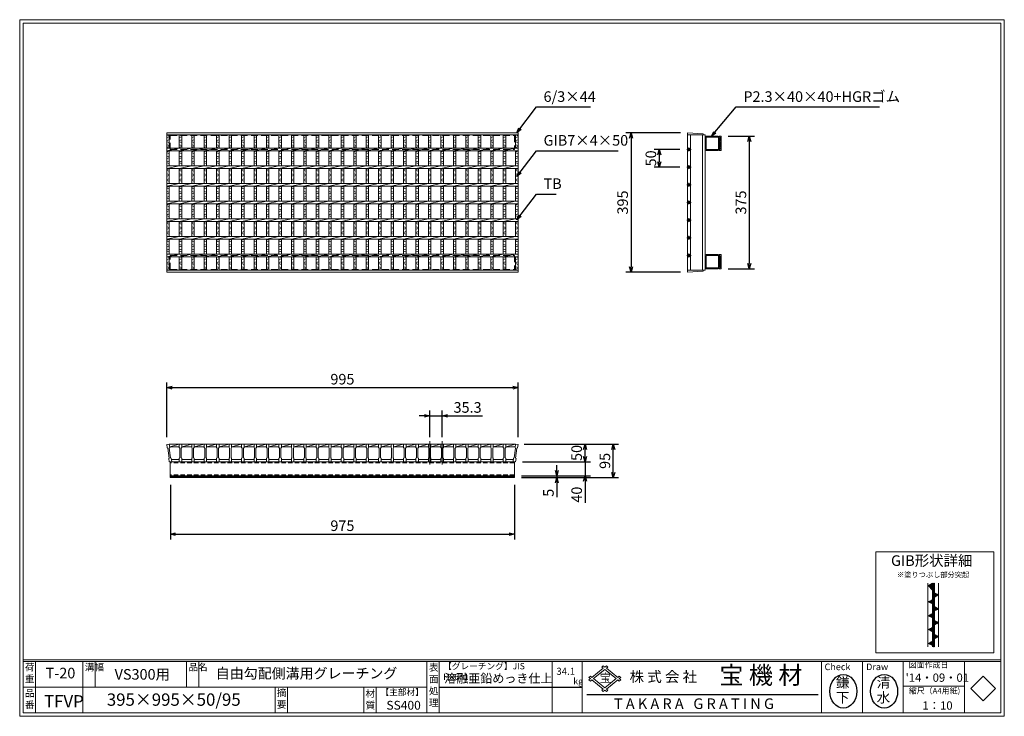
# Model space of a CAD drawing. Units: millimetres. Extents: x 0 to 2790, y 0 to 1973.
import ezdxf

# ---------------------------------------------------------------- set-up
doc = ezdxf.new("R2010")
doc.units = ezdxf.units.MM
doc.linetypes.add('CENTER', pattern=[10, 6.25, -1.25, 1.25, -1.25])
doc.linetypes.add('HIDDEN', pattern=[9.525, 6.35, -3.175])
for name, color, linetype, lineweight in [('エンボス', 4, 'Continuous', 5), ('ゴム', 51, 'Continuous', 13), ('中心線', 1, 'CENTER', 5), ('寸法線', 2, 'Continuous', 9), ('嵩上断面', 112, 'Continuous', 13), ('本体', 7, 'Continuous', 13)]:
    doc.layers.add(name, color=color, linetype=linetype, lineweight=lineweight)
doc.layers.add('外枠', color=7, linetype='Continuous')
doc.dimstyles.new('ISO-25', dxfattribs={"dimscale": 10, "dimtxt": 3, "dimasz": 1.5, "dimexe": 1.5, "dimexo": 2, "dimgap": 0.5, "dimtad": 1, "dimdsep": 46, "dimtxsty": 'Standard', "dimblk": 'OPEN30', "dimcen": 2.5, "dimadec": 0, "dimazin": 0, "dimtfac": 1, "dimtmove": 0, "dimatfit": 0, "dimldrblk": 'OPEN30', "dimfxl": 1, "dimarcsym": 0})

# ---------------------------------------------------------------- blocks, each defined once
blk = doc.blocks.new('GIB詳細')
at = {"layer": 'エンボス', "linetype": 'Continuous'}
h = blk.add_hatch(dxfattribs=at)
h.set_pattern_fill('ANSI31', color=256, scale=0.5, style=0)
h.set_pattern_definition([(45, (8.5257, -12.7679), (-1.122532, 1.122532), [])])
h.paths.add_polyline_path([(26.7, 40.2), (37.9, 45.8), (37.9, 46.6), (26.7, 52.2), (26.7, 79.2), (20.6, 79.2), (8.5, 73.2), (20.6, 59.8), (20.6, 32.6), (8.5, 26.5), (20.6, 20.5), (20.6, -6.7), (8.5, -12.8), (20.6, -18.8), (20.6, -46), (8.5, -52.1), (20.6, -58.1), (20.6, -85.3), (8.5, -91.4), (20.6, -97.4), (20.6, -100.8), (26.7, -100.8), (26.7, -77.8), (37.9, -72.2), (37.9, -71.3), (26.7, -65.7), (26.7, -38.5), (37.9, -32.9), (37.9, -32), (26.7, -26.4), (26.7, 0.8), (37.9, 6.5), (37.9, 7.3), (26.7, 12.9)])
at = {"layer": 'エンボス', "linetype": 'Continuous', "lineweight": 0}
for p, q in [((8.5, 73.2), (20.6, 79.2)), ((8.5, 73.2), (20.6, 59.8)), ((8.5, 26.5), (20.6, 32.6)), ((38.8, 46.2), (26.7, 52.2)), ((38.8, 46.2), (26.7, 40.2)), ((8.5, 26.5), (20.6, 20.5)), ((20.6, 20.5), (20.6, -6.7)), ((38.8, 6.9), (26.7, 12.9)), ((38.8, 6.9), (26.7, 0.8)), ((26.7, 0.8), (26.7, -26.4)), ((8.5, -12.8), (20.6, -6.7)), ((8.5, -12.8), (20.6, -18.8)), ((20.6, -18.8), (20.6, -46)), ((38.8, -32.4), (26.7, -26.4)), ((38.8, -32.4), (26.7, -26.4)), ((8.5, -52.1), (20.6, -46)), ((8.5, -52.1), (20.6, -58.1)), ((38.8, -32.4), (26.7, -38.5)), ((38.8, -32.4), (26.7, -38.5)), ((26.7, -38.5), (26.7, -65.7)), ((20.6, -58.1), (20.6, -85.3)), ((38.8, -71.7), (26.7, -65.7)), ((38.8, -71.7), (26.7, -65.7)), ((38.8, -71.7), (26.7, -65.7)), ((38.8, -71.7), (26.7, -77.8)), ((38.8, -71.7), (26.7, -77.8)), ((38.8, -71.7), (26.7, -77.8)), ((26.7, -77.8), (26.7, -100.8)), ((8.5, -91.4), (20.6, -85.3)), ((8.5, -91.4), (20.6, -97.4)), ((20.6, -97.4), (20.6, -100.8))]:
    blk.add_line(p, q, dxfattribs=at)
at = {"layer": 'エンボス', "lineweight": 0}
for p, q in [((20.6, 59.8), (20.6, 32.6)), ((26.7, 79.2), (26.7, 52.2)), ((26.7, 40.2), (26.7, 12.9)), ((26.7, 38.6), (26.7, 12.9))]:
    blk.add_line(p, q, dxfattribs=at)
at = {"layer": '本体', "lineweight": 0}
for p, q in [((7.7, 79.2), (7.7, -100.8)), ((37.9, 79.2), (37.9, -100.8))]:
    blk.add_line(p, q, dxfattribs=at)
at = {"layer": '本体', "linetype": 'Continuous'}
blk.add_lwpolyline([(-139.6, 168.6), (194.7, 168.6), (194.7, -117.6), (-139.6, -117.6)], close=True, dxfattribs=at)
at = {"layer": '本体', "linetype": 'Continuous', "lineweight": 0, "insert": (-96.9, 158.3), "char_height": 30, "width": 252.84, "attachment_point": 1}
blk.add_mtext('GIB形状詳細', dxfattribs=at)
at = {"layer": '本体', "linetype": 'Continuous', "insert": (-79.9, 111), "char_height": 15, "width": 230.696, "attachment_point": 1}
blk.add_mtext('※塗りつぶし部分突起', dxfattribs=at)
blk = doc.blocks.new('TB8')
at = {"layer": '本体', "color": 1, "linetype": 'CENTER', "ltscale": 0.3}
for p, q in [((10, 0), (-2, 0)), ((4, 6), (4, -6))]:
    blk.add_line(p, q, dxfattribs=at)
at = {"layer": '本体', "color": 0, "linetype": 'Continuous'}
blk.add_circle((4, 0), 4, dxfattribs=at)
blk = doc.blocks.new('_Open30')
at = {"color": 0, "linetype": 'ByBlock', "lineweight": -2}
for p, q in [((-1, 0.27), (0, 0)), ((0, 0), (-1, -0.27)), ((0, 0), (-1, 0))]:
    blk.add_line(p, q, dxfattribs=at)
blk = doc.blocks.new('*D11')
at = {"layer": 'Defpoints', "color": 0, "linetype": 'Continuous', "ltscale": 3}
for p in [(1196.9, 851), (1161.6, 771), (1196.9, 771)]:
    blk.add_point(p, dxfattribs=at)
at = {"layer": '寸法線', "color": 0, "linetype": 'Continuous', "lineweight": -2, "ltscale": 3}
for p, q in [((1161.6, 791), (1161.6, 866)), ((1196.9, 791), (1196.9, 866)), ((1146.6, 851), (1131.6, 851)), ((1161.6, 851), (1196.9, 851)), ((1211.9, 851), (1310.9, 851))]:
    blk.add_line(p, q, dxfattribs=at)
at = {"layer": '寸法線', "color": 0, "linetype": 'Continuous', "lineweight": -2, "ltscale": 3, "xscale": 15, "yscale": 15, "zscale": 15}
blk.add_blockref('_Open30', (1161.6, 851), dxfattribs=at)
at = {"layer": '寸法線', "color": 0, "linetype": 'Continuous', "lineweight": -2, "ltscale": 3, "xscale": 15, "yscale": 15, "zscale": 15, "rotation": 180}
blk.add_blockref('_Open30', (1196.9, 851), dxfattribs=at)
at = {"layer": '寸法線', "color": 0, "linetype": 'Continuous', "ltscale": 3, "insert": (1268.9, 871), "char_height": 30, "attachment_point": 5}
blk.add_mtext('35.3', dxfattribs=at)
blk = doc.blocks.new('*D12')
at = {"layer": 'Defpoints', "color": 0, "linetype": 'Continuous', "ltscale": 3}
for p in [(1411.8, 931), (416.8, 771), (1411.8, 771)]:
    blk.add_point(p, dxfattribs=at)
at = {"layer": '寸法線', "color": 0, "linetype": 'Continuous', "lineweight": -2, "ltscale": 3}
for p, q in [((416.8, 791), (416.8, 946)), ((431.8, 931), (1396.8, 931)), ((1411.8, 791), (1411.8, 946))]:
    blk.add_line(p, q, dxfattribs=at)
at = {"layer": '寸法線', "color": 0, "linetype": 'Continuous', "lineweight": -2, "ltscale": 3, "xscale": 15, "yscale": 15, "zscale": 15, "rotation": 180}
blk.add_blockref('_Open30', (416.8, 931), dxfattribs=at)
at = {"layer": '寸法線', "color": 0, "linetype": 'Continuous', "lineweight": -2, "ltscale": 3, "xscale": 15, "yscale": 15, "zscale": 15}
blk.add_blockref('_Open30', (1411.8, 931), dxfattribs=at)
at = {"layer": '寸法線', "color": 0, "linetype": 'Continuous', "ltscale": 3, "insert": (914.3, 951), "char_height": 30, "attachment_point": 5}
blk.add_mtext('995', dxfattribs=at)
blk = doc.blocks.new('*D13')
at = {"layer": 'Defpoints', "color": 0, "linetype": 'Continuous', "ltscale": 3}
for p in [(1892.1, 1652.9), (1732.1, 1257.9), (1892.1, 1257.9)]:
    blk.add_point(p, dxfattribs=at)
at = {"layer": '寸法線', "color": 0, "linetype": 'Continuous', "lineweight": -2, "ltscale": 3}
for p, q in [((1872.1, 1652.9), (1717.1, 1652.9)), ((1732.1, 1637.9), (1732.1, 1272.9)), ((1872.1, 1257.9), (1717.1, 1257.9))]:
    blk.add_line(p, q, dxfattribs=at)
at = {"layer": '寸法線', "color": 0, "linetype": 'Continuous', "lineweight": -2, "ltscale": 3, "xscale": 15, "yscale": 15, "zscale": 15}
for p, rotation in [((1732.1, 1652.9), 90), ((1732.1, 1257.9), 270)]:
    blk.add_blockref('_Open30', p, dxfattribs=dict(at, rotation=rotation))
at = {"layer": '寸法線', "color": 0, "linetype": 'Continuous', "ltscale": 3, "insert": (1712.1, 1455.4), "char_height": 30, "attachment_point": 5, "rotation": 90}
blk.add_mtext('395', dxfattribs=at)
blk = doc.blocks.new('*D14')
at = {"layer": 'Defpoints', "color": 0, "linetype": 'Continuous', "ltscale": 3}
for p in [(1987.1, 1642.9), (1987.1, 1267.9), (2067.1, 1267.9)]:
    blk.add_point(p, dxfattribs=at)
at = {"layer": '寸法線', "color": 0, "linetype": 'Continuous', "lineweight": -2, "ltscale": 3}
for p, q in [((2007.1, 1642.9), (2082.1, 1642.9)), ((2067.1, 1627.9), (2067.1, 1282.9)), ((2007.1, 1267.9), (2082.1, 1267.9))]:
    blk.add_line(p, q, dxfattribs=at)
at = {"layer": '寸法線', "color": 0, "linetype": 'Continuous', "lineweight": -2, "ltscale": 3, "xscale": 15, "yscale": 15, "zscale": 15}
for p, rotation in [((2067.1, 1642.9), 90), ((2067.1, 1267.9), 270)]:
    blk.add_blockref('_Open30', p, dxfattribs=dict(at, rotation=rotation))
at = {"layer": '寸法線', "color": 0, "linetype": 'Continuous', "ltscale": 3, "insert": (2047.1, 1455.4), "char_height": 30, "attachment_point": 5, "rotation": 90}
blk.add_mtext('375', dxfattribs=at)
blk = doc.blocks.new('*D15')
at = {"layer": 'Defpoints', "color": 0, "linetype": 'Continuous', "ltscale": 3}
for p in [(1409.3, 771), (1601.8, 771), (1404.3, 721)]:
    blk.add_point(p, dxfattribs=at)
at = {"layer": '寸法線', "color": 0, "linetype": 'Continuous', "lineweight": -2, "ltscale": 3}
for p, q in [((1429.3, 771), (1616.8, 771)), ((1601.8, 736), (1601.8, 756)), ((1424.3, 721), (1616.8, 721))]:
    blk.add_line(p, q, dxfattribs=at)
at = {"layer": '寸法線', "color": 0, "linetype": 'Continuous', "lineweight": -2, "ltscale": 3, "xscale": 15, "yscale": 15, "zscale": 15}
for p, rotation in [((1601.8, 771), 90), ((1601.8, 721), 270)]:
    blk.add_blockref('_Open30', p, dxfattribs=dict(at, rotation=rotation))
at = {"layer": '寸法線', "color": 0, "linetype": 'Continuous', "ltscale": 3, "insert": (1581.8, 746), "char_height": 30, "attachment_point": 5, "rotation": 90}
blk.add_mtext('50', dxfattribs=at)
blk = doc.blocks.new('*D16')
at = {"layer": 'Defpoints', "color": 0, "linetype": 'Continuous'}
for p in [(1409.3, 771), (1681.8, 771), (1401.8, 676)]:
    blk.add_point(p, dxfattribs=at)
at = {"layer": '寸法線', "color": 0, "linetype": 'Continuous', "lineweight": -2}
for p, q in [((1429.3, 771), (1696.8, 771)), ((1681.8, 691), (1681.8, 756)), ((1421.8, 676), (1696.8, 676))]:
    blk.add_line(p, q, dxfattribs=at)
at = {"layer": '寸法線', "color": 0, "linetype": 'Continuous', "lineweight": -2, "xscale": 15, "yscale": 15, "zscale": 15}
for p, rotation in [((1681.8, 771), 90), ((1681.8, 676), 270)]:
    blk.add_blockref('_Open30', p, dxfattribs=dict(at, rotation=rotation))
at = {"layer": '寸法線', "color": 0, "linetype": 'Continuous', "insert": (1661.8, 723.5), "char_height": 30, "attachment_point": 5, "rotation": 90}
blk.add_mtext('95', dxfattribs=at)
blk = doc.blocks.new('IB7x4x50')
for p, q in [((0, 0), (7, 0)), ((0, 0), (0, -10)), ((7, 0), (7, -10)), ((0, -10), (1.5, -11)), ((1.5, -11), (1.5, -39)), ((7, -10), (5.5, -11)), ((5.5, -11), (5.5, -39)), ((0, -40), (1.5, -39)), ((0, -50), (0, -40)), ((0, -50), (7, -50)), ((7, -40), (5.5, -39)), ((7, -50), (7, -40))]:
    blk.add_line(p, q)
blk = doc.blocks.new('*D8')
at = {"layer": 'Defpoints', "color": 0, "linetype": 'Continuous'}
for p in [(1404.3, 721), (1401.8, 681), (1601.8, 681)]:
    blk.add_point(p, dxfattribs=at)
at = {"layer": '寸法線', "color": 0, "linetype": 'Continuous', "lineweight": -2}
for p, q in [((1601.8, 736), (1601.8, 751)), ((1424.3, 721), (1616.8, 721)), ((1601.8, 721), (1601.8, 681)), ((1421.8, 681), (1616.8, 681)), ((1601.8, 666), (1601.8, 604.7))]:
    blk.add_line(p, q, dxfattribs=at)
at = {"layer": '寸法線', "color": 0, "linetype": 'Continuous', "lineweight": -2, "xscale": 15, "yscale": 15, "zscale": 15}
for p, rotation in [((1601.8, 721), 270), ((1601.8, 681), 90)]:
    blk.add_blockref('_Open30', p, dxfattribs=dict(at, rotation=rotation))
at = {"layer": '寸法線', "color": 0, "linetype": 'Continuous', "insert": (1581.8, 627.9), "char_height": 30, "attachment_point": 5, "rotation": 90}
blk.add_mtext('40', dxfattribs=at)
blk = doc.blocks.new('*D9')
at = {"layer": 'Defpoints', "color": 0, "linetype": 'Continuous'}
for p in [(1401.8, 681), (1401.8, 676), (1521.8, 676)]:
    blk.add_point(p, dxfattribs=at)
at = {"layer": '寸法線', "color": 0, "linetype": 'Continuous', "lineweight": -2}
for p, q in [((1521.8, 696), (1521.8, 711)), ((1421.8, 681), (1536.8, 681)), ((1421.8, 676), (1536.8, 676)), ((1521.8, 681), (1521.8, 676)), ((1521.8, 661), (1521.8, 620.5))]:
    blk.add_line(p, q, dxfattribs=at)
at = {"layer": '寸法線', "color": 0, "linetype": 'Continuous', "lineweight": -2, "xscale": 15, "yscale": 15, "zscale": 15}
for p, rotation in [((1521.8, 681), 270), ((1521.8, 676), 90)]:
    blk.add_blockref('_Open30', p, dxfattribs=dict(at, rotation=rotation))
at = {"layer": '寸法線', "color": 0, "linetype": 'Continuous', "insert": (1501.8, 633.2), "char_height": 30, "attachment_point": 5, "rotation": 90}
blk.add_mtext('5', dxfattribs=at)
blk = doc.blocks.new('平ゴムパッキン')
for p, q in [((3, 0), (3, -40)), ((3, 0), (8, 0)), ((8, 0), (8, -10)), ((8, -10), (8, -30)), ((3, -40), (8, -40)), ((8, -30), (8, -40))]:
    blk.add_line(p, q)
at = {"color": 1}
for p, q in [((3, -3), (4.7, 0)), ((3, -9), (8, -0.3)), ((3, -15), (8, -6.3)), ((3, -21), (8, -12.3)), ((3, -27), (8, -18.3)), ((3, -33), (8, -24.3)), ((3, -39), (8, -30.3)), ((5.9, -40), (8, -36.3))]:
    blk.add_line(p, q, dxfattribs=at)
blk = doc.blocks.new('*D10')
at = {"layer": 'Defpoints', "color": 0, "linetype": 'Continuous', "ltscale": 3}
for p in [(426.8, 676), (1401.8, 676), (1401.8, 516)]:
    blk.add_point(p, dxfattribs=at)
at = {"layer": '寸法線', "color": 0, "linetype": 'Continuous', "lineweight": -2, "ltscale": 3}
for p, q in [((426.8, 656), (426.8, 501)), ((1401.8, 656), (1401.8, 501)), ((441.8, 516), (1386.8, 516))]:
    blk.add_line(p, q, dxfattribs=at)
at = {"layer": '寸法線', "color": 0, "linetype": 'Continuous', "lineweight": -2, "ltscale": 3, "xscale": 15, "yscale": 15, "zscale": 15, "rotation": 180}
blk.add_blockref('_Open30', (426.8, 516), dxfattribs=at)
at = {"layer": '寸法線', "color": 0, "linetype": 'Continuous', "lineweight": -2, "ltscale": 3, "xscale": 15, "yscale": 15, "zscale": 15}
blk.add_blockref('_Open30', (1401.8, 516), dxfattribs=at)
at = {"layer": '寸法線', "color": 0, "linetype": 'Continuous', "ltscale": 3, "insert": (914.3, 536), "char_height": 30, "attachment_point": 5}
blk.add_mtext('975', dxfattribs=at)
blk = doc.blocks.new('*D17')
at = {"layer": 'Defpoints', "color": 0, "ltscale": 3}
for p in [(1890.1, 1605.4), (1812.1, 1555.4), (1890.1, 1555.4)]:
    blk.add_point(p, dxfattribs=at)
at = {"layer": '寸法線', "color": 0, "lineweight": -2, "ltscale": 3}
for p, q in [((1870.1, 1605.4), (1797.1, 1605.4)), ((1812.1, 1590.4), (1812.1, 1570.4)), ((1870.1, 1555.4), (1797.1, 1555.4))]:
    blk.add_line(p, q, dxfattribs=at)
at = {"layer": '寸法線', "color": 0, "lineweight": -2, "ltscale": 3, "xscale": 15, "yscale": 15, "zscale": 15}
for p, rotation in [((1812.1, 1605.4), 90), ((1812.1, 1555.4), 270)]:
    blk.add_blockref('_Open30', p, dxfattribs=dict(at, rotation=rotation))
at = {"layer": '寸法線', "color": 0, "ltscale": 3, "insert": (1792.1, 1580.4), "char_height": 30, "attachment_point": 5, "rotation": 90}
blk.add_mtext('50', dxfattribs=at)
blk = doc.blocks.new('P-H40')
at = {"layer": '嵩上断面'}
for p, q in [((2.999997, 0.000001), (36.999997, 0.000001)), ((-0.000003, -2.999999), (-0.000003, -36.999999)), ((39.999997, -2.999999), (39.999997, -36.999999)), ((2.999997, -39.999999), (36.999997, -39.999999))]:
    blk.add_line(p, q, dxfattribs=at)
at = {"layer": '嵩上断面', "linetype": 'Continuous'}
blk.add_lwpolyline([(2.299997, -37.699999), (37.699997, -37.699999), (37.699997, -2.299999), (2.299997, -2.299999)], close=True, dxfattribs=at)
at = {"layer": '嵩上断面'}
for centre, start, end in [((2.999997, -2.999999), 90, 180), ((36.999997, -2.999999), 0, 90), ((2.999997, -36.999999), 180, 270), ((36.999997, -36.999999), 270, 0)]:
    blk.add_arc(centre, 3, start, end, dxfattribs=at)
blk = doc.blocks.new('鎌下')
at = {"layer": '外枠', "linetype": 'Continuous'}
blk.add_ellipse((61.7, -84.6), major_axis=(0, -47.9), ratio=0.8, dxfattribs=at)
at = {"layer": '外枠', "linetype": 'Continuous', "char_height": 28.175, "width": 43.853, "attachment_point": 1}
for s, insert in [('{\\fHGSeikaishotaiPRO|b0|i0|c128|p65;鎌}', (40.6, -45.6)), ('{\\fHGSeikaishotaiPRO|b0|i0|c128|p65;下}', (40.6, -88.1))]:
    blk.add_mtext(s, dxfattribs=dict(at, insert=insert))
blk = doc.blocks.new('*U31')
at = {"layer": '本体', "linetype": 'Continuous'}
for p, q in [((-17.65, 25), (10.65, 25)), ((-17.65, 17), (10.65, 25)), ((-17.65, 17), (10.65, 17)), ((-17.65, -19), (10.65, -19))]:
    blk.add_line(p, q, dxfattribs=at)
blk.add_blockref('IB7x4x50', (10.65, 25), dxfattribs=at)
blk = doc.blocks.new('*U32')
at = {"layer": '本体', "color": 0, "linetype": 'ByBlock', "lineweight": -2}
for p in [(0, 0), (35.3, 0), (70.6, 0), (105.9, 0), (141.2, 0), (176.5, 0), (211.8, 0), (247.1, 0), (282.4, 0), (317.7, 0), (353, 0), (388.3, 0), (423.6, 0), (458.9, 0), (494.2, 0), (529.5, 0), (564.8, 0), (600.1, 0), (635.4, 0), (670.7, 0), (706, 0), (741.3, 0), (776.6, 0), (811.9, 0), (847.2, 0), (882.5, 0)]:
    blk.add_blockref('*U31', p, dxfattribs=at)
blk = doc.blocks.new('7mm部材エンボス4')
at = {"linetype": 'Continuous'}
for p, q in [((0, 48.300094), (7, 46.300094)), ((7, 43.300094), (0, 41.300094)), ((0, 32.300094), (7, 34.300094)), ((7, 27.300094), (0, 29.300094)), ((0, 20.300094), (7, 18.300094)), ((7, 15.300094), (0, 13.300094))]:
    blk.add_line(p, q, dxfattribs=at)
blk = doc.blocks.new('*U33')
at = {"layer": 'エンボス', "linetype": 'Continuous'}
for p, q in [((-1635.9, -162), (-1628.9, -160)), ((-1628.9, -167), (-1635.9, -165)), ((-1635.9, -174), (-1628.9, -176)), ((-1628.9, -179), (-1635.9, -181)), ((-1635.9, -190), (-1628.9, -188)), ((-1628.9, -195), (-1635.9, -193)), ((-1635.9, -212), (-1628.9, -210)), ((-1628.9, -217), (-1635.9, -215)), ((-1635.9, -224), (-1628.9, -226)), ((-1628.9, -229), (-1635.9, -231)), ((-1635.9, -240), (-1628.9, -238)), ((-1628.9, -245), (-1635.9, -243)), ((-1635.9, -262), (-1628.9, -260)), ((-1628.9, -267), (-1635.9, -265)), ((-1635.9, -274), (-1628.9, -276)), ((-1628.9, -279), (-1635.9, -281)), ((-1635.9, -290), (-1628.9, -288)), ((-1628.9, -295), (-1635.9, -293)), ((-1635.9, -312), (-1628.9, -310)), ((-1628.9, -317), (-1635.9, -315)), ((-1635.9, -324), (-1628.9, -326)), ((-1628.9, -329), (-1635.9, -331)), ((-1635.9, -340), (-1628.9, -338)), ((-1628.9, -345), (-1635.9, -343)), ((-1635.9, -362), (-1628.9, -360)), ((-1628.9, -367), (-1635.9, -365)), ((-1635.9, -374), (-1628.9, -376)), ((-1628.9, -379), (-1635.9, -381)), ((-1635.9, -390), (-1628.9, -388)), ((-1628.9, -395), (-1635.9, -393)), ((-1635.9, -412), (-1628.9, -410)), ((-1628.9, -417), (-1635.9, -415)), ((-1635.9, -424), (-1628.9, -426)), ((-1628.9, -429), (-1635.9, -431)), ((-1635.9, -440), (-1628.9, -438)), ((-1628.9, -445), (-1635.9, -443))]:
    blk.add_line(p, q, dxfattribs=at)
at = {"layer": '本体', "linetype": 'Continuous'}
for p, q in [((-1635.9, -114), (-1635.9, -151.5)), ((-1628.9, -114), (-1628.9, -151.5)), ((-1671.2, -159.5), (-1635.9, -151.5)), ((-1635.9, -159.5), (-1635.9, -201.5)), ((-1628.9, -159.5), (-1628.9, -201.5)), ((-1671.2, -209.5), (-1635.9, -201.5)), ((-1635.9, -209.5), (-1635.9, -251.5)), ((-1628.9, -209.5), (-1628.9, -251.5)), ((-1671.2, -259.5), (-1635.9, -251.5)), ((-1635.9, -259.5), (-1635.9, -301.5)), ((-1628.9, -259.5), (-1628.9, -301.5)), ((-1671.2, -309.5), (-1635.9, -301.5)), ((-1635.9, -309.5), (-1635.9, -351.5)), ((-1628.9, -309.5), (-1628.9, -351.5)), ((-1671.2, -359.5), (-1635.9, -351.5)), ((-1635.9, -359.5), (-1635.9, -401.5)), ((-1628.9, -359.5), (-1628.9, -401.5)), ((-1671.2, -409.5), (-1635.9, -401.5)), ((-1635.9, -409.5), (-1635.9, -451.5)), ((-1628.9, -409.5), (-1628.9, -451.5)), ((-1671.2, -459.5), (-1635.9, -451.5)), ((-1635.9, -497), (-1635.9, -459.5)), ((-1628.9, -497), (-1628.9, -459.5))]:
    blk.add_line(p, q, dxfattribs=at)
at = {"layer": 'エンボス', "linetype": 'Continuous'}
for p in [(-1635.9, -162.5), (-1635.9, -508)]:
    blk.add_blockref('7mm部材エンボス4', p, dxfattribs=at)
blk = doc.blocks.new('*U34')
at = {"layer": '本体', "color": 0, "linetype": 'ByBlock', "lineweight": -2}
for p in [(0, 0), (35.3, 0), (70.6, 0), (105.9, 0), (141.2, 0), (176.5, 0), (211.8, 0), (247.1, 0), (282.4, 0), (317.7, 0), (353, 0), (388.3, 0), (423.6, 0), (458.9, 0), (494.2, 0), (529.5, 0), (564.8, 0), (600.1, 0), (635.4, 0), (670.7, 0), (706, 0), (741.3, 0), (776.6, 0), (811.9, 0), (847.2, 0), (882.5, 0), (917.8, 0)]:
    blk.add_blockref('*U33', p, dxfattribs=at)

msp = doc.modelspace()

# ---------------------------------------------------------------- hatches: boundary and pattern name
at = {"layer": 'ゴム', "ltscale": 3}
h = msp.add_hatch(dxfattribs=at)
h.set_pattern_fill('ANSI31', color=256, style=0)
h.set_pattern_definition([(45, (0, -62.4423), (-2.245064, 2.245064), [])])
h.paths.add_polyline_path([(1401.775, 675.987), (1401.775, 680.987), (426.775, 680.987), (426.775, 675.987)])

# ---------------------------------------------------------------- linework, layer by layer
at = {"layer": 'エンボス', "linetype": 'Continuous'}
for p, q in [((416.775, 1598.877), (423.775, 1600.877)), ((423.775, 1593.877), (416.775, 1595.877)), ((1404.775, 1598.877), (1411.775, 1600.877)), ((1411.775, 1593.877), (1404.775, 1595.877)), ((416.775, 1586.877), (423.775, 1584.877)), ((423.775, 1581.877), (416.775, 1579.877)), ((416.775, 1570.877), (423.775, 1572.877)), ((423.775, 1565.877), (416.775, 1567.877)), ((1404.775, 1586.877), (1411.775, 1584.877)), ((1411.775, 1581.877), (1404.775, 1579.877)), ((1404.775, 1570.877), (1411.775, 1572.877)), ((1411.775, 1565.877), (1404.775, 1567.877)), ((416.775, 1548.877), (423.775, 1550.877)), ((423.775, 1543.877), (416.775, 1545.877)), ((416.775, 1536.877), (423.775, 1534.877)), ((1404.775, 1548.877), (1411.775, 1550.877)), ((1411.775, 1543.877), (1404.775, 1545.877)), ((1404.775, 1536.877), (1411.775, 1534.877)), ((423.775, 1531.877), (416.775, 1529.877)), ((416.775, 1520.877), (423.775, 1522.877)), ((423.775, 1515.877), (416.775, 1517.877)), ((1411.775, 1531.877), (1404.775, 1529.877)), ((1404.775, 1520.877), (1411.775, 1522.877)), ((1411.775, 1515.877), (1404.775, 1517.877)), ((416.775, 1498.877), (423.775, 1500.877)), ((423.775, 1493.877), (416.775, 1495.877)), ((416.775, 1486.877), (423.775, 1484.877)), ((423.775, 1481.877), (416.775, 1479.877)), ((1404.775, 1498.877), (1411.775, 1500.877)), ((1411.775, 1493.877), (1404.775, 1495.877)), ((1404.775, 1486.877), (1411.775, 1484.877)), ((1411.775, 1481.877), (1404.775, 1479.877)), ((416.775, 1470.877), (423.775, 1472.877)), ((423.775, 1465.877), (416.775, 1467.877)), ((416.775, 1448.877), (423.775, 1450.877)), ((1404.775, 1470.877), (1411.775, 1472.877)), ((1411.775, 1465.877), (1404.775, 1467.877)), ((1404.775, 1448.877), (1411.775, 1450.877)), ((423.775, 1443.877), (416.775, 1445.877)), ((416.775, 1436.877), (423.775, 1434.877)), ((423.775, 1431.877), (416.775, 1429.877)), ((416.775, 1420.877), (423.775, 1422.877)), ((1411.775, 1443.877), (1404.775, 1445.877)), ((1404.775, 1436.877), (1411.775, 1434.877)), ((1411.775, 1431.877), (1404.775, 1429.877)), ((1404.775, 1420.877), (1411.775, 1422.877)), ((423.775, 1415.877), (416.775, 1417.877)), ((416.775, 1398.877), (423.775, 1400.877)), ((423.775, 1393.877), (416.775, 1395.877)), ((1411.775, 1415.877), (1404.775, 1417.877)), ((1404.775, 1398.877), (1411.775, 1400.877)), ((1411.775, 1393.877), (1404.775, 1395.877)), ((416.775, 1386.877), (423.775, 1384.877)), ((423.775, 1381.877), (416.775, 1379.877)), ((416.775, 1370.877), (423.775, 1372.877)), ((423.775, 1365.877), (416.775, 1367.877)), ((1404.775, 1386.877), (1411.775, 1384.877)), ((1411.775, 1381.877), (1404.775, 1379.877)), ((1404.775, 1370.877), (1411.775, 1372.877)), ((1411.775, 1365.877), (1404.775, 1367.877)), ((416.775, 1348.877), (423.775, 1350.877)), ((423.775, 1343.877), (416.775, 1345.877)), ((1404.775, 1348.877), (1411.775, 1350.877)), ((1411.775, 1343.877), (1404.775, 1345.877)), ((416.775, 1336.877), (423.775, 1334.877)), ((423.775, 1331.877), (416.775, 1329.877)), ((416.775, 1320.877), (423.775, 1322.877)), ((423.775, 1315.877), (416.775, 1317.877)), ((1404.775, 1336.877), (1411.775, 1334.877)), ((1411.775, 1331.877), (1404.775, 1329.877)), ((1404.775, 1320.877), (1411.775, 1322.877)), ((1411.775, 1315.877), (1404.775, 1317.877))]:
    msp.add_line(p, q, dxfattribs=at)
at = {"layer": 'ゴム', "ltscale": 3}
for p, q in [((426.775, 675.987), (426.775, 680.987)), ((1401.775, 680.987), (1401.775, 675.987))]:
    msp.add_line(p, q, dxfattribs=at)
at = {"layer": 'ゴム', "linetype": 'Continuous'}
msp.add_line((1401.775, 675.987), (426.775, 675.987), dxfattribs=at)
at = {"layer": '中心線', "linetype": 'Continuous'}
for p, q in [((1161.575, 778.987), (1161.575, 712.987)), ((1196.875, 778.987), (1196.875, 712.987))]:
    msp.add_line(p, q, dxfattribs=at)
at = {"layer": '外枠', "lineweight": 9, "ltscale": 80}
for p, q in [((2789.511, 1973.269), (0, 1973.269)), ((0, 0), (0, 1973.269)), ((2789.511, 0), (2789.511, 1973.269)), ((0, 0), (2789.511, 0))]:
    msp.add_line(p, q, dxfattribs=at)
at = {"layer": '外枠', "lineweight": 9, "ltscale": 100}
for p, q in [((10, 1963.878), (2780.12, 1963.878)), ((10, 1963.878), (10, 10)), ((2780.12, 1963.878), (2780.12, 10)), ((45, 155.399), (45, 10)), ((179.104, 155.399), (179.104, 10)), ((214.104, 155.399), (214.104, 82.7)), ((472.565, 155.399), (472.565, 82.7)), ((507.565, 155.399), (507.565, 82.7)), ((723.828, 82.7), (723.828, 10)), ((758.828, 82.7), (758.828, 10)), ((974.951, 82.7), (974.951, 10)), ((1009.951, 82.7), (1009.951, 10)), ((10, 10), (2780.12, 10))]:
    msp.add_line(p, q, dxfattribs=at)
at = {"layer": '外枠', "linetype": 'Continuous', "lineweight": 9, "ltscale": 100}
for p, q in [((10, 160.095), (2780.12, 160.095)), ((10, 155.399), (2780.12, 155.399)), ((1153.531, 155.399), (1153.531, 10)), ((1188.532, 155.399), (1188.532, 10)), ((1508.68, 155.399), (1508.68, 10)), ((1593.951, 155.399), (1593.951, 10)), ((1653.436, 142.863), (1649.123, 139.412)), ((1653.436, 142.863), (1657.75, 139.412)), ((1662.064, 142.863), (1657.75, 139.412)), ((1662.064, 142.863), (1666.378, 139.412)), ((2271.731, 155.399), (2271.731, 10)), ((2387.386, 155.399), (2387.386, 10)), ((2503.04, 155.399), (2503.04, 10)), ((2676.662, 155.399), (2676.662, 10)), ((1616.778, 113.536), (1612.464, 110.085)), ((1621.092, 110.085), (1616.778, 113.536)), ((1653.436, 135.961), (1621.092, 110.085)), ((1657.75, 132.51), (1625.405, 106.634)), ((1649.123, 139.412), (1653.436, 135.961)), ((1657.75, 132.51), (1690.095, 106.634)), ((1666.378, 139.412), (1662.064, 135.961)), ((1662.064, 135.961), (1694.409, 110.085)), ((1698.723, 113.536), (1694.409, 110.085)), ((1698.723, 113.536), (1703.037, 110.085)), ((2729.64, 113.462), (2694.775, 78.597)), ((2764.504, 78.597), (2729.64, 113.462)), ((1616.778, 106.634), (1612.464, 110.085)), ((1616.778, 106.634), (1612.464, 103.183)), ((1616.778, 99.732), (1612.464, 103.183)), ((1621.092, 103.183), (1616.778, 99.732)), ((1653.436, 77.307), (1621.092, 103.183)), ((1657.75, 80.758), (1625.405, 106.634)), ((1690.095, 106.634), (1657.75, 80.758)), ((1694.409, 103.183), (1662.064, 77.307)), ((1694.409, 103.183), (1698.723, 99.732)), ((1703.037, 110.085), (1698.723, 106.634)), ((1698.723, 106.634), (1703.037, 103.183)), ((1703.037, 103.183), (1698.723, 99.732)), ((2676.662, 85.048), (2503.04, 85.048)), ((10, 82.7), (1153.53, 82.7)), ((1653.436, 77.307), (1649.123, 73.856)), ((1653.436, 70.405), (1649.123, 73.856)), ((1657.75, 73.856), (1653.436, 70.405)), ((1662.064, 70.405), (1657.75, 73.856)), ((1666.378, 73.856), (1662.064, 77.307)), ((1666.378, 73.856), (1662.064, 70.405)), ((2694.775, 78.597), (2729.64, 43.733)), ((2729.64, 43.733), (2764.504, 78.597))]:
    msp.add_line(p, q, dxfattribs=at)
at = {"layer": '外枠', "ltscale": 3}
for p, q in [((1188.532, 82.7), (1593.951, 82.7)), ((1607.072, 61.671), (2262.174, 61.671))]:
    msp.add_line(p, q, dxfattribs=at)
at = {"layer": '外枠', "linetype": 'Continuous'}
msp.add_ellipse((2449.066, 70.801), major_axis=(0, -47.859), ratio=0.8, dxfattribs=at)
at = {"layer": '嵩上断面', "linetype": 'HIDDEN', "ltscale": 3}
for p, q in [((426.775, 1645.377), (1401.775, 1645.377)), ((426.775, 1605.377), (426.775, 1645.377)), ((1401.775, 1645.377), (1401.775, 1605.377)), ((426.775, 1605.377), (1401.775, 1605.377)), ((426.775, 1265.377), (426.775, 1305.377)), ((426.775, 1305.377), (1401.775, 1305.377)), ((1401.775, 1305.377), (1401.775, 1265.377)), ((426.775, 1265.377), (1401.775, 1265.377))]:
    msp.add_line(p, q, dxfattribs=at)
at = {"layer": '嵩上断面', "linetype": 'Continuous'}
for p, q in [((1401.775, 720.987), (426.775, 720.987)), ((426.775, 720.987), (426.775, 680.987)), ((1401.775, 720.987), (1401.775, 680.987)), ((1401.775, 680.987), (426.775, 680.987))]:
    msp.add_line(p, q, dxfattribs=at)
at = {"layer": '嵩上断面', "linetype": 'HIDDEN', "ltscale": 2}
for p, q in [((1401.775, 717.787), (426.775, 717.787)), ((1401.775, 684.187), (426.775, 684.187))]:
    msp.add_line(p, q, dxfattribs=at)
at = {"layer": '本体', "linetype": 'Continuous'}
for p, q in [((416.775, 1652.877), (1411.775, 1652.877)), ((416.775, 1646.877), (1411.775, 1646.877)), ((416.775, 1646.877), (416.775, 1609.377)), ((423.775, 1646.877), (423.775, 1609.377)), ((1404.775, 1646.877), (1404.775, 1609.377)), ((1411.775, 1646.877), (1411.775, 1609.377)), ((1892.086, 1652.877), (1892.086, 1646.877)), ((1936.086, 1649.877), (1892.086, 1652.877)), ((1892.086, 1646.877), (1942.086, 1646.877)), ((1892.086, 1646.877), (1892.086, 1263.877)), ((1900.086, 1646.877), (1900.086, 1263.877)), ((1934.086, 1646.877), (1934.086, 1263.877)), ((1936.086, 1646.877), (1936.086, 1649.877)), ((1942.086, 1646.877), (1942.086, 1263.877)), ((416.775, 1609.377), (1411.775, 1609.377)), ((416.775, 1601.377), (1411.775, 1601.377)), ((416.775, 1601.377), (416.775, 1559.377)), ((423.775, 1601.377), (423.775, 1559.377)), ((1369.475, 1601.377), (1404.775, 1609.377)), ((1404.775, 1601.377), (1404.775, 1559.377)), ((1411.775, 1601.377), (1411.775, 1559.377)), ((416.775, 1559.377), (1411.775, 1559.377)), ((416.775, 1551.377), (1411.775, 1551.377)), ((416.775, 1551.377), (416.775, 1509.377)), ((423.775, 1551.377), (423.775, 1509.377)), ((1369.475, 1551.377), (1404.775, 1559.377)), ((1404.775, 1551.377), (1404.775, 1509.377)), ((1411.775, 1551.377), (1411.775, 1509.377)), ((416.775, 1509.377), (1411.775, 1509.377)), ((1369.475, 1501.377), (1404.775, 1509.377)), ((416.775, 1501.377), (1411.775, 1501.377)), ((416.775, 1501.377), (416.775, 1459.377)), ((423.775, 1501.377), (423.775, 1459.377)), ((1404.775, 1501.377), (1404.775, 1459.377)), ((1411.775, 1501.377), (1411.775, 1459.377)), ((416.775, 1459.377), (1411.775, 1459.377)), ((416.775, 1451.377), (1411.775, 1451.377)), ((416.775, 1451.377), (416.775, 1409.377)), ((423.775, 1451.377), (423.775, 1409.377)), ((1369.475, 1451.377), (1404.775, 1459.377)), ((1404.775, 1451.377), (1404.775, 1409.377)), ((1411.775, 1451.377), (1411.775, 1409.377)), ((416.775, 1409.377), (1411.775, 1409.377)), ((416.775, 1401.377), (1411.775, 1401.377)), ((416.775, 1401.377), (416.775, 1359.377)), ((423.775, 1401.377), (423.775, 1359.377)), ((1369.475, 1401.377), (1404.775, 1409.377)), ((1404.775, 1401.377), (1404.775, 1359.377)), ((1411.775, 1401.377), (1411.775, 1359.377)), ((416.775, 1359.377), (1411.775, 1359.377)), ((416.775, 1351.377), (1411.775, 1351.377)), ((416.775, 1351.377), (416.775, 1309.377)), ((423.775, 1351.377), (423.775, 1309.377)), ((1369.475, 1351.377), (1404.775, 1359.377)), ((1404.775, 1351.377), (1404.775, 1309.377)), ((1411.775, 1351.377), (1411.775, 1309.377)), ((416.775, 1309.377), (1411.775, 1309.377)), ((416.775, 1301.377), (1411.775, 1301.377)), ((416.775, 1263.877), (416.775, 1301.377)), ((423.775, 1263.877), (423.775, 1301.377)), ((1369.475, 1301.377), (1404.775, 1309.377)), ((1404.775, 1263.877), (1404.775, 1301.377)), ((1411.775, 1263.877), (1411.775, 1301.377)), ((416.775, 1263.877), (1411.775, 1263.877)), ((416.775, 1257.877), (1411.775, 1257.877)), ((1892.086, 1263.877), (1942.086, 1263.877)), ((1892.086, 1257.877), (1892.086, 1263.877)), ((1936.086, 1260.877), (1892.086, 1257.877)), ((1936.086, 1263.877), (1936.086, 1260.877)), ((423.771, 770.987), (452.075, 770.987)), ((424.935, 763.315), (452.075, 770.987)), ((424.984, 762.987), (452.075, 762.987)), ((1376.875, 770.987), (1404.781, 770.987)), ((1376.875, 762.987), (1404.763, 770.87)), ((1376.875, 762.987), (1403.567, 762.987)), ((429.868, 726.987), (452.075, 726.987)), ((1376.875, 726.987), (1398.626, 726.987))]:
    msp.add_line(p, q, dxfattribs=at)
at = {"layer": '本体', "ltscale": 3}
for p, q in [((416.775, 1257.877), (416.775, 1652.877)), ((1411.775, 1257.877), (1411.775, 1652.877))]:
    msp.add_line(p, q, dxfattribs=at)

# ---------------------------------------------------------------- block references
msp.add_blockref('GIB詳細', (2565.418, 297.723))
at = {"layer": 'エンボス', "linetype": 'Continuous'}
for p in [(416.775, 1598.377), (1404.775, 1598.377), (416.775, 1252.877), (1404.775, 1252.877)]:
    msp.add_blockref('7mm部材エンボス4', p, dxfattribs=at)
at = {"layer": 'ゴム', "linetype": 'Continuous'}
msp.add_blockref('平ゴムパッキン', (1979.086, 1642.877), dxfattribs=at)
at = {"layer": 'ゴム', "linetype": 'Continuous', "xscale": -1, "rotation": 180}
msp.add_blockref('平ゴムパッキン', (1979.086, 1267.877), dxfattribs=at)
at = {"layer": '外枠', "ltscale": 3}
msp.add_blockref('鎌下', (2271.731, 155.399), dxfattribs=at)
at = {"layer": '本体'}
for name, p in [('*U34', (2087.959, 1760.91)), ('*U32', (476.725, 745.987))]:
    msp.add_blockref(name, p, dxfattribs=at)
at = {"layer": '本体', "ltscale": 3}
msp.add_blockref('P-H40', (1942.086, 1642.877), dxfattribs=at)
at = {"layer": '本体', "linetype": 'Continuous'}
for name, p in [('TB8', (1892.086, 1605.377)), ('TB8', (1892.086, 1555.377)), ('TB8', (1892.086, 1505.377)), ('TB8', (1892.086, 1455.377)), ('TB8', (1892.086, 1405.377)), ('TB8', (1892.086, 1355.377)), ('TB8', (1892.086, 1305.377)), ('IB7x4x50', (452.075, 770.987))]:
    msp.add_blockref(name, p, dxfattribs=at)
at = {"layer": '本体', "ltscale": 3, "xscale": -1, "rotation": 180}
msp.add_blockref('P-H40', (1942.086, 1267.877), dxfattribs=at)
at = {"layer": '本体', "linetype": 'Continuous', "xscale": -1, "rotation": 7.969610394321335}
msp.add_blockref('IB7x4x50', (423.708, 770.992), dxfattribs=at)
at = {"layer": '本体', "linetype": 'Continuous', "rotation": 352.0303896056786}
msp.add_blockref('IB7x4x50', (1404.843, 770.992), dxfattribs=at)

# ---------------------------------------------------------------- texts
at = {"layer": '外枠', "linetype": 'Continuous', "lineweight": 9, "ltscale": 100, "attachment_point": 1}
for s, insert, char_height, width in [('荷\\P重', (14.92, 149.332), 20, 30.0799), ('溝幅', (184.435, 149.307), 20, 29.6694), ('品名', (477.896, 149.307), 20, 29.6694), ('自由勾配側溝用グレーチング', (555.6, 136.154), 29, 664.6119), ('表\\P面\\P処\\P理', (1159.385, 148.611), 20, 1015.1375), ('【グレーチング】JIS\u3000H8641', (1199.762, 151.082), 18, 301.8661), ('宝 機 材', (1982.247, 141.531), 50, 269.1378), ('Check', (2280.29, 149.513), 18.7831, 274.13809), ('Draw', (2398.035, 149.513), 18.7831, 274.13809), ('図面作成日', (2518.898, 153.73), 16.4352, 274.1381), ('T-20', (73.477, 137.376), 30, 126.3036), ('VS300用', (268.934, 133.857), 30, 163.9045), ('溶融亜鉛めっき仕上', (1202.678, 120.138), 25, 1015.1375), ('34.1', (1520.477, 137.5), 20, 1015.1375), ('{\\fＭＳ ゴシック|b0|i0|c128|p49;宝}', (1642.841, 120.818), 23.95394, 23.85059), ('株 式 会 社', (1728.021, 127.167), 30, 282.8297), ("'14・09・01", (2509.986, 121.221), 23.4788, 274.1381), ('kg', (1568.465, 108.414), 18, 25.456), ('品\\P番', (15.057, 75.82), 20, 23.52947), ('TFVP', (68.928, 59.96), 35, 88.8698), ('395×995×50/95', (246.857, 64.818), 35, 532.9183), ('摘\\P要', (728.478, 76.926), 20, 664.6119), ('材\\P質', (979.733, 74.848), 20, 31.38948), ('【主部材】', (1022.193, 77.61), 18, 122.0406), ('縮尺（A4用紙)', (2518.898, 80.525), 16.4352, 274.1381), ('SS400', (1038.975, 43.782), 25, 122.0406), ('T A K A R A   G R A T I N G', (1683.622, 50.715), 30.00024, 539.48276), ('1：10', (2557.587, 42.242), 23.4788, 274.1381)]:
    msp.add_mtext(s, dxfattribs=dict(at, insert=insert, char_height=char_height, width=width))
at = {"layer": '外枠', "linetype": 'Continuous', "char_height": 28.17461, "width": 43.8527, "attachment_point": 1}
for s, insert in [('{\\fHG正楷書体-PRO|b0|i0|c128|p65;清}', (2427.939, 109.78)), ('{\\fHG正楷書体-PRO|b0|i0|c128|p65;水}', (2427.939, 67.25))]:
    msp.add_mtext(s, dxfattribs=dict(at, insert=insert))
at = {"layer": '寸法線', "linetype": 'Continuous', "char_height": 30, "attachment_point": 7}
for s, insert in [('6/3×44', (1484.135, 1731.088)), ('P2.3×40×40+HGRゴム', (2050.296, 1731.088)), ('GIB7×4×50', (1484.135, 1607.106)), ('TB', (1484.135, 1484.405))]:
    msp.add_mtext(s, dxfattribs=dict(at, insert=insert))

# ---------------------------------------------------------------- dimensions: what is measured, and where the dimension line sits
at = {"layer": '寸法線', "linetype": 'Continuous'}
for base, p1, p2, picture, middle in [((1732.086, 1257.877), (1892.086, 1652.877), (1892.086, 1257.877), '*D13', (1712.086, 1455.377)), ((1681.782, 770.987), (1401.775, 675.987), (1409.275, 770.987), '*D16', (1661.782, 723.487)), ((1601.78, 770.987), (1404.275, 720.987), (1409.275, 770.987), '*D15', (1581.78, 745.987)), ((1601.78, 680.987), (1404.275, 720.987), (1401.775, 680.987), '*D8', (1581.78, 627.865)), ((1521.775, 675.987), (1401.775, 680.987), (1401.775, 675.987), '*D9', (1501.775, 633.22))]:
    dim = msp.add_linear_dim(base=base, p1=p1, p2=p2, angle=90, dimstyle='ISO-25', dxfattribs=at)
    dim.commit()
    dim.dimension.update_dxf_attribs({"geometry": picture, "text_midpoint": middle})
dim = msp.add_linear_dim(base=(2067.087, 1267.877), p1=(1987.086, 1642.877), p2=(1987.086, 1267.877), angle=90, dimstyle='ISO-25', dxfattribs=at)
dim.commit()
dim.dimension.update_dxf_attribs({"geometry": '*D14', "text_midpoint": (2067.087, 1455.377), "dimtype": 160})
at = {"layer": '寸法線', "ltscale": 3}
dim = msp.add_linear_dim(base=(1812.086, 1555.377), p1=(1890.086, 1605.377), p2=(1890.086, 1555.377), angle=90, dimstyle='ISO-25', dxfattribs=at)
dim.commit()
dim.dimension.update_dxf_attribs({"geometry": '*D17', "text_midpoint": (1792.086, 1580.377)})
at = {"layer": '寸法線', "linetype": 'Continuous'}
for base, p1, p2, picture, middle in [((1411.775, 930.987), (416.775, 770.987), (1411.775, 770.987), '*D12', (914.275, 950.987)), ((1196.875, 850.987), (1161.575, 770.987), (1196.875, 770.987), '*D11', (1268.88, 870.987)), ((1401.775, 515.987), (426.775, 675.987), (1401.775, 675.987), '*D10', (914.275, 535.987))]:
    dim = msp.add_linear_dim(base=base, p1=p1, p2=p2, dimstyle='ISO-25', dxfattribs=at)
    dim.commit()
    dim.dimension.update_dxf_attribs({"geometry": picture, "text_midpoint": middle})

# ---------------------------------------------------------------- leaders
at = {"layer": '寸法線', "linetype": 'Continuous', "annotation_type": 0, "has_hookline": 1, "hookline_direction": 0}
for points, text_width in [([(1408.424, 1652.877), (1464.135, 1726.088), (1479.135, 1726.088)], 132.944), ([(1959.586, 1642.877), (2030.296, 1726.088), (2045.296, 1726.088)], 385.431), ([(1408.424, 1528.895), (1464.135, 1602.106), (1479.135, 1602.106)], 211.371), ([(1408.424, 1406.194), (1464.135, 1479.405), (1479.135, 1479.405)], 35.787)]:
    msp.add_leader(points, dimstyle='ISO-25', override={"dimgap": 0.5, "dimtad": 1}, dxfattribs=dict(at, text_width=text_width))

doc.saveas('drawing.dxf')
